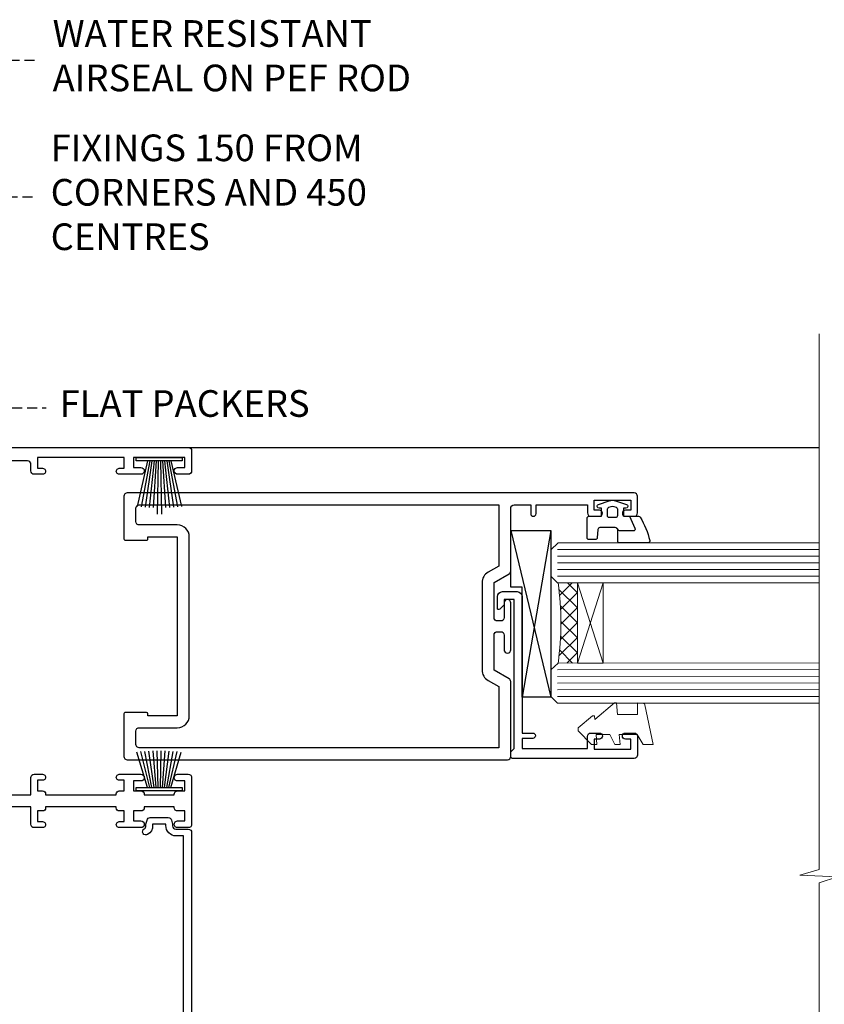
# Model space of a CAD drawing. Extents: x -28 to 240101, y -374 to 2178.
# Drawn here: x 12310 to 12430, y 396 to 543 of the extents above; entities that cross this region are included whole.
import ezdxf
from ezdxf import colors
from ezdxf.entities.mleader import LeaderData, LeaderLine
from ezdxf.math import Vec2, Vec3

# ---------------------------------------------------------------- set-up
doc = ezdxf.new("R2010")
doc.units = 0
doc.header["$LTSCALE"] = 3
doc.header["$MEASUREMENT"] = 0
doc.linetypes.add('DASHED', pattern=[0.75, 0.5, -0.25])
doc.layers.get('0').update_dxf_attribs({"linetype": 'CONTINUOUS'})
doc.layers.add('Aluminium Systems Ltd Joinery Detail', color=7, linetype='CONTINUOUS')
doc.layers.add('Aluminium Systems Ltd Notes', color=7, linetype='CONTINUOUS')
doc.styles.get("Standard").update_dxf_attribs({"font": 'arial.ttf'})

# ---------------------------------------------------------------- blocks, each defined once
blk = doc.blocks.new('_Open90')
at = {"color": 0, "linetype": 'ByBlock', "lineweight": -2}
for p, q in [((-0.5, 0.5), (0, 0)), ((0, 0), (-1, 0)), ((0, 0), (-0.5, -0.5))]:
    blk.add_line(p, q, dxfattribs=at)
blk = doc.blocks.new('C291-20189')
at = {"ltscale": 2, "flags": 128}
blk.add_lwpolyline([(45.20000006592204, 6.132462887070233), (2.750000065922052, 6.132462887070233), (2.750000065922052, 4.981962837060337, -0.4217970041191647), (1.211271523731796, 3.482462887070369), (1.000000065922052, 3.482462887070369), (1.000000065922052, 1.482462887070369), (1.211271523720882, 1.482462887070142, -0.2748802342100746), (2.549038171599079, 0.7329629370804014, -0.9999999999999999), (1.683012767814091, 0.2329629370804014, 0.2799703612354619), (1.227643859601869, 0.4824628870703691), (1.000000065922052, 0.4824628870703691), (0.3705905433690191, 0.6511126603456887, -0.3394542588633932), (6.59202328279207e-08, 1.134075573490236), (6.59202328279207e-08, 3.830850200650275, -0.3394542588632661), (0.3705905433690191, 4.313813113790275), (1.000000065922052, 4.482462887070369), (1.227643859620514, 4.482462887070369, 0.4273754021335568), (1.750000065922052, 4.981962837060337), (1.750000065922052, 6.832462887070278, -0.414213562373095), (2.250000065922052, 7.332462887070278), (45.70000006592204, 7.332462887070278, -0.414213562373095), (46.20000006592204, 6.832462887070278), (46.20000006592204, 4.981962837060337, 0.4273754021335568), (46.72235627222358, 4.482462887070369), (46.95000006592204, 4.482462887070369), (47.57940958847189, 4.313813113790275, -0.3394542588633866), (47.95000006592204, 3.830850200650275), (47.95000006592204, 1.839278098395198, 0.493145426031728), (48.2017638749428, 1.64609293313751), (48.24647244787707, 1.658072559150241, -1.000000000000531), (48.4535276839631, 0.8853318981195457), (46.95000006592204, 0.4824628870703691), (46.72235627224222, 0.4824628870703691, 0.2799703612354627), (46.26698736403, 0.2329629370804014, -1), (45.40096196024501, 0.7329629370804014, -0.1877880724184656), (46.25000006592177, 1.413871739205774, 0.327538221718586), (46.9500000659225, 2.367810940620302), (46.95000006592204, 3.482462887070369), (46.7387286081123, 3.482462887070369, -0.4217970041191652), (45.20000006592204, 4.981962837060337)], format="xyb", close=True, dxfattribs=at)
blk = doc.blocks.new('A750-21597')
at = {"flags": 128}
for points in [[(20.80000156711824, 56.49999991933549), (20.80000156711779, 55.99999991931753, 0.4142135623732282), (21.30000156711779, 55.4999999193173), (26.55662549664342, 55.4999999193173), (27.85566360232376, 57.74999991931867, -0.2679491924309874), (28.28867630421431, 57.99999991931756), (37.70000116962058, 57.99999991931662, 0.414213562373095), (38.20000116962058, 58.49999991931662), (38.20000116962058, 60.99999991931753), (36.9000011695862, 60.99999991931753, -0.9999999999999999), (36.9000011695862, 61.79999991932044), (38.20000116962058, 61.79999991932044), (38.20000116962058, 69.49999991931753), (37.00000116958475, 69.49999991931753, -0.4142135623725621), (36.50000116958384, 69.99999991931753), (36.50000116958475, 71.29999991932044, -0.9999999999999999), (37.4000011695862, 71.29999991932044), (37.4000011695862, 70.49999991931753), (38.9000011695862, 70.49999991931753), (38.9000011695862, 75.99999991931764), (37.4000011695862, 75.99999991931764), (37.4000011695862, 75.1999999193219, -0.9999999999999999), (36.50000116958475, 75.1999999193219), (36.50000116962113, 76.49999991931764, -0.414213562373095), (37.00000116962113, 76.99999991931764), (39.50000065643854, 76.99999991931764, -0.4142135548061676), (40.00000065643854, 76.4999999322352), (40.00000261986753, 0.4999999329053821, -0.4142135699398893), (39.50000261986727, -8.001194373719045e-08), (33.10000156710879, -8.001239848454134e-08, -0.4142135623729286), (32.90000156710879, 0.1999999199874765), (32.90000156710678, 3.399999919987351, -0.414213562373428), (33.10000156710569, 3.599999919987567), (33.40000156710678, 3.599999919987738), (33.40000156710315, 7.999999919321738), (6.600001169625585, 7.999999919320373), (6.600001169623766, 3.599999919987738), (6.900001169623039, 3.599999919987624, -0.4142135623733864), (7.100001169623042, 3.39999991998738), (7.100001169619816, 0.1999999199873628, -0.414213562372762), (6.900001169619827, -8.001239848454134e-08), (0.5000001168614574, -8.001194373719045e-08, -0.4142135699398893), (1.168614573998639e-07, 0.4999999329053821), (1.986918732654885e-06, 57.49999993223508, -0.4142135548061509), (0.5000019869187042, 57.99999991931753), (11.71132603503432, 57.99999991931799, -0.2679491924314287), (12.14433873692519, 57.74999991931739), (13.44337684260611, 55.4999999193173), (18.70000156711197, 55.4999999193173, 0.414213562373095), (19.20000156711197, 55.9999999193173), (19.20000156711197, 56.49999991933549, 0.414213562373095), (18.70000156711197, 56.99999991933549), (16.5000015671076, 56.99999991933572, -0.9999999999999999), (16.5000015671076, 57.99999991932117), (23.50000116962113, 57.99999991931753, -0.9999999999999999), (23.50000116962113, 56.99999991931753), (21.30000156711779, 56.99999991931685, 0.414213562373095)], [(38.20000257336554, 2.299999932901926), (38.20000118088046, 56.19999991931692), (29.0392316541616, 56.19999991931874), (28.11547122345489, 54.59999991931642, -0.267949192430857), (26.55662549664385, 53.69999991931786), (13.44337684260644, 53.69999991931692, -0.2679491924307947), (11.88453111579548, 54.59999991931494), (10.96077068508765, 56.19999991931786), (1.800001953334743, 56.19999991931741), (1.800000560850577, 2.299999932901898, 0.4142135699398727), (2.300000560850577, 1.7999999199846), (4.300001169622675, 1.799999919984998, 0.4142135623728786), (4.800001169622675, 2.299999919984629), (4.800001169625602, 7.999999919317247, -0.4142135623728789), (6.600001169625585, 9.799999919315951), (33.40000156710315, 9.799999919315837, -0.4142135623728732), (35.20000156710314, 7.99999991931719), (35.20000156710606, 2.299999919984657, 0.4142135623728787), (35.70000156710606, 1.799999919984998), (37.70000257336554, 1.7999999199846, 0.4142135699398766)]]:
    blk.add_lwpolyline(points, format="xyb", close=True, dxfattribs=at)
blk = doc.blocks.new('A734-21693')
at = {"flags": 128}
for points in [[(173.0000001187451, 41.00001136499466), (173.0000001187469, 68.50001088546503, 0.414213562373095), (172.5000001187469, 69.00001088546503), (169.5000011187491, 69.00001088546503, 0.414213562373095), (169.0000011187491, 68.50001088546503), (169.0000011187491, 66.9000148854642, 0.9999999999999999), (169.9999991187484, 66.9000148854642), (169.9999991187484, 68.00001288546207), (171.5000001187469, 68.00001288546207), (171.5000001187451, 60.30002788546278), (169.9999991187484, 60.30002788546278), (169.9999991187484, 61.40002488546395, 0.9999999999999999), (168.9999991187484, 61.40002488546395), (168.9999991187502, 58.151383739881, 1.00150764311086), (169.899997076151, 58.15002788546497), (169.8999970761412, 58.90002788546497), (171.5000001187451, 58.90002788546497), (171.5000001187451, 45.9000182887861), (169.8999970761412, 45.9000182887861), (169.8999970761503, 46.65001828878974, 1.001507643108853), (168.9999991187582, 46.64866243436643), (168.9999991187466, 45.4000182887861, 0.414213562373095), (169.4999991187466, 44.9000182887861), (170.5000001187454, 44.90001828878687, -0.4142135623733115), (171.0000001187458, 44.40001828878701), (171.0000001187422, 30.80001088545785)], [(120.8999991187531, 30.80001088545612), (120.8999991187531, 44.90001828883885), (123.5000011187473, 44.90001828883885, 0.414213562373095), (124.0000011187473, 45.40001828883885), (124.0000011187489, 46.64866243441736, 1.001507643107828), (123.1000031613556, 46.65001828883976), (123.1000031613545, 45.90001828883885), (121.5000061187562, 45.90001828883612), (121.5000061187569, 46.65001828883612, 0.4146548769781905), (121.0493281907795, 47.10001777818394), (120.8999996187479, 47.10001777818394), (120.8999996187479, 57.70002839616808), (121.0493281907823, 57.70002839616808, 0.4146548769781904), (121.5000061187569, 58.1500278855159), (121.5000061187562, 58.9000278855159), (123.1000031613545, 58.9000278855159), (123.1000031613538, 58.1500278855159, 1.001507643109863), (124.000001118747, 58.15138373993284), (124.0000011187473, 61.40002488551488, 0.9999999999999999), (123.0000011187473, 61.40002488551488), (123.0000011187473, 60.30002788551553), (121.5000041187483, 60.30002788551553), (121.5000041187483, 61.40002488551488, 0.414213562373095), (121.0000041187483, 61.90002488551488), (120.8999996187461, 61.90002488551488), (120.8999996187461, 66.40001588551365), (121.0000051187486, 66.40001588551365, 0.414213562373095), (121.500004118749, 66.90001488551547), (121.5000041187483, 68.00001288551482), (123.0000011187473, 68.00001288551482), (123.0000011187454, 66.90001488551513, 0.9999999999999999), (123.9999991187484, 66.90001488551513), (123.9999991187484, 68.50001088551505, 0.414213562373095), (123.4999991187484, 69.00001088551505), (116.5000001187487, 69.00001088551596, 0.414213562373095), (116.0000001187487, 68.50001088551596), (116.0000001187487, 66.90001488551513, 0.9999999999999999), (116.9999981187481, 66.90001488551513), (116.9999981187481, 68.00001288551482), (118.4999951187489, 68.00001288551482), (118.4999951187471, 66.90001488551513, 0.414213562373095), (118.9999941187485, 66.40001588551365), (119.0999996187511, 66.40001588551365), (119.0999996187512, 61.90002488551488), (118.9999951187489, 61.90002488551488, 0.414213562373095), (118.4999951187493, 61.40002488551511), (118.4999951187489, 60.30002788551553), (116.9999981187481, 60.30002788551553), (116.9999981187481, 61.40002488551488, 0.9999999999999999), (115.9999981187481, 61.40002488551488), (115.9999981187478, 58.15138373993193, 1.00150764311086), (116.899996076142, 58.1500278855159), (116.8999960761427, 58.9000278855159), (118.4999931187409, 58.9000278855159), (118.4999931187402, 58.1500278855159, 0.4146548769781904), (118.9506710467176, 57.70002839616808), (119.0999996187493, 57.70002839616808), (119.0999996187493, 47.10001777818394), (118.9506710467148, 47.10001777818394, 0.4146548769781905), (118.4999931187402, 46.65001828883612), (118.4999931187391, 45.90001828883885), (116.8999960761427, 45.90001828883885), (116.8999960761424, 46.65001828883885, 1.001507643108853), (115.9999981187474, 46.64866243441736), (115.9999981187481, 45.40001828883885, 0.414213562373095), (116.4999981187481, 44.90001828883885), (119.1000007973071, 44.90001828883885), (119.1000007973071, 30.80001088546067)]]:
    blk.add_lwpolyline(points, format="xyb", dxfattribs=at)
blk = doc.blocks.new('SH270B')
at = {"color": 0}
for p, q in [((-1.113636363636033, 0.5), (-2.088822380152124, 5.948031489673667)), ((-0.7954545454540494, 0.5), (-1.484530893587362, 5.983566916577274)), ((-0.4772727272720658, 0.5), (-0.8790187969134422, 6.007290743613339)), ((-0.1590909090900823, 0.5), (-0.2727735049538751, 6.019162726694503)), ((0.1590909090900823, 0.5), (0.3337163237101777, 6.019162726694503)), ((0.4772727272720658, 0.5), (0.9399616156697448, 6.007290743613339)), ((0.7954545454540494, 0.5), (1.545473712343664, 5.983566916577274)), ((1.113636363636033, 0.5), (2.149765198908426, 5.948031489673667)), ((-1.75, 0.5), (-3.291805039936662, 5.841786893825883)), ((-1.431818181818016, 0.5), (-2.691407912376235, 5.900744743683845)), ((1.431818181818016, 0.5), (2.752350731132537, 5.900744743683845)), ((1.75, 0.5), (3.352747858692965, 5.841786893825883))]:
    blk.add_line(p, q, dxfattribs=at)
blk.add_lwpolyline([(-3.450000000000728, 0), (3.450000000000728, 0), (3.450000000000728, 0.5), (-3.450000000000728, 0.5)], close=True, dxfattribs=at)
blk = doc.blocks.new('PBF69750-4B')
for p, q in [((-1.113636363636374, 0.5), (-2.119293789530161, 7.427384292916386)), ((-0.7954545454545467, 0.5), (-1.515002302965286, 7.462919719820221)), ((-0.4772727272727337, 0.5), (-0.9094902062915224, 7.486643546856435)), ((-0.1590909090909065, 0.5), (-0.3238383436514738, 8.49830346278545)), ((0.1590909090909207, 0.5), (0.3238383436514596, 8.49830346278545)), ((0.4772727272727337, 0.5), (0.9094902062915367, 7.486643546856435)), ((0.795454545454561, 0.5), (1.515002302965286, 7.462919719820221)), ((1.113636363636374, 0.5), (2.119293789530161, 7.427384292916386)), ((-1.750000000000014, 0.5), (-3.322276449314941, 7.321139697068929)), ((-1.431818181818187, 0.5), (-2.721879321754528, 7.380097546926656)), ((1.431818181818201, 0.5), (2.721879321754528, 7.380097546926656)), ((1.750000000000014, 0.5), (3.322276449314955, 7.321139697068929))]:
    blk.add_line(p, q)
blk.add_lwpolyline([(-3.450000000000003, 0), (3.449999999999989, 0), (3.449999999999989, 0.5), (-3.450000000000003, 0.5)], close=True)
blk = doc.blocks.new('SH272B')
blk.add_blockref('PBF69750-4B', (-3.552713678800501e-15, 0))
blk = doc.blocks.new('C438-21617')
at = {"flags": 128}
blk.add_lwpolyline([(1.499999967791013, 3.699999993124436), (1.499999967791013, 13.49999999312371), (3.299999967819844, 13.49999999312337, 0.4142135623720295), (3.799999967820185, 13.99999999312189), (3.799999967819844, 15.29999999312662, 0.9999999999999999), (2.899999967825664, 15.29999999312662), (2.899999967825664, 14.49999999312371), (1.399999967825664, 14.49999999312371), (1.399999967825664, 19.99999999312371), (2.899999967825664, 19.99999999312371), (2.899999967825664, 19.19999999312807, 0.9999999999999999), (3.799999967819844, 19.19999999312807), (3.799999967819844, 20.49999999312371, 0.414213562373095), (3.299999967819844, 20.99999999312371), (0.4999999678196616, 20.99999999312371, 0.414213562373095), (-3.218033839402779e-08, 20.49999999312371), (-3.218033839402779e-08, 2.199999993124436, 0.4142135623724291), (0.1999999678199345, 1.999999993123708), (0.9999999678196616, 1.999999993123708), (1.499999967819662, 2.499999993123708), (23.79999996782121, 2.499999993123708), (23.79999996782121, 0.9999999931237085), (23.01714196782072, 0.9999999931237085), (22.35856332405942, 0.3414213493592229, 0.6681786379198802), (22.49998468029557, -6.876291536173085e-09), (24.24998996782128, -6.876291536173085e-09, 0.414213562373095), (24.99998996782128, 0.7499999931237085), (24.99998996782128, 2.949999993124436, 0.414213562373095), (24.24998996782128, 3.699999993124436), (3.799999967823425, 3.699999993124436), (3.799999967823481, 5.299999993122867, 0.9999999999999999), (2.999999967824209, 5.299999993122867), (2.999999967824266, 3.699999993124436)], format="xyb", close=True, dxfattribs=at)
blk = doc.blocks.new('CO112-Comp')
blk.add_lwpolyline([(-2.40000000000007, 2.549999999999727), (-4.173214521477782, 3.376863510916451, 0.5486187866266629), (-4.600000000000001, 3.104971174805428), (-4.600000000000115, 1.174264068711523, 0.1989123673796485), (-4.512132034356092, 0.9621320343555908), (-4.187867965644138, 0.6378679656437498, -0.1989123673796545), (-4.100000000000229, 0.4257359312878179), (-4.100000000000001, -1.867621053448261, -0.3888787318529966), (-4.373853277175705, -2.166479462875827), (-5.62614672282448, -2.27604094277774, 0.3888787318529857), (-5.900000000000297, -2.574899352205307), (-5.900000000000183, -3.500000000000227, 0.414213562373095), (-5.600000000000229, -3.800000000000182), (-2.700000000000138, -3.800000000000182, 0.4142135623730795), (-2.40000000000007, -3.500000000000227), (-2.40000000000007, -1.650000000000205), (-1.200000000000252, -1.650000000000205), (-1.200000000000252, -2.000000000000227, 0.8512240770329532), (-0.6153026492116638, -2.094590794763576), (-0.07651324605726728, -0.4729539738173116, 0.1617773616314338), (-0.07651324605726728, 0.4729539738173116), (-0.6153026492115501, 2.094590794763576, 0.8512240770330307), (-1.200000000000138, 1.999999999999773), (-1.200000000000138, 1.64999999999975), (-2.40000000000007, 1.64999999999975), (-2.40000000000007, 3.899999999999864, 0.2573433522284663), (-2.539810225881284, 4.153651801230905, 0.08655377045350035), (-6.035137328684941, 5.592904137679353, 0.4795836626625757), (-6.399999999999956, 5.299999999999727), (-6.400000000000183, 1.099999999999682, 0.4142135623730932), (-6.100000000000229, 0.7999999999997272), (-4.350000000000229, 0.7999999999997272)], format="xyb")
blk.add_lwpolyline([(-1.333387482443846, 0.7499999999997726), (-2.299999999999819, 0.7499999999997726, 0.414213562373095), (-2.599999999999887, 0.4499999999998181), (-2.600000000000001, -0.4500000000002728, 0.4142135623731504), (-2.300000000000046, -0.7500000000002274), (-1.33338748244396, -0.7500000000002274, 0.3230919796660772), (-1.04869013165544, -0.5445907947637352), (-0.9306052984229392, -0.1891815895269247, 0.1617773616314338), (-0.9306052984228255, 0.1891815895269247), (-1.048690131655213, 0.5445907947632804, 0.3230919796661059)], format="xyb", close=True)
blk = doc.blocks.new('EL272')
for p, q in [((25, 6), (0, 1.700000000000003)), ((25, 0), (0, 6))]:
    blk.add_line(p, q)
blk.add_lwpolyline([(16.5, 0), (25, 0), (25, 6), (0, 6), (0, 1.700000000000003), (16.5, 1.700000000000003)], close=True)
blk = doc.blocks.new('DY445')
at = {"color": 1, "linetype": 'ByBlock', "lineweight": 5}
blk.add_lwpolyline([(1.500000069558155, 8.843974509445616), (6.955815479159355e-08, 9.781278537308935), (6.955815479159355e-08, 11.28127853730894), (5.988439076417308, 10.00599328645694, -0.3639702342661976), (6.170246867486185, 9.82418549538761), (6.250000069558155, 8.912602224390866), (4.500000069558155, 8.912602224390866), (4.500000069558155, 5.912602224390866), (6.250000069558155, 5.759497063219897), (6.250000069558155, 5.459497063220624), (3.761277983271611, 2.493553575919577), (4.300000069558337, 2.446421500579163), (4.300000069558337, 2.146421500578981), (2.498938744638963, 1.96124346985016e-07), (2.095436726808202, 1.96124346985016e-07), (6.955815479159355e-08, 2.022622753740507), (6.955815479159355e-08, 2.822622753740688), (1.500000069558155, 2.691389758451805), (1.500000069558155, 4.774702327408704), (6.955815479159355e-08, 5.506301210257334), (6.955815479159355e-08, 6.306301210257516), (1.500000069558155, 6.175068214968633)], format="xyb", close=True, dxfattribs=at)
blk = doc.blocks.new('Architectural Stacker Door Jamb')
at = {"layer": 'Aluminium Systems Ltd Joinery Detail', "lineweight": 5}
h = blk.add_hatch(dxfattribs=at)
h.set_pattern_fill('NET', color=256, scale=0.5, angle=-45.00000000000003)
h.set_pattern_definition([(314.9999999999999, (-960.2600445855924, -38.67808669953911), (1.122532015133645, 1.122532015133644), []), (44.99999999999994, (-960.2600445855924, -38.67808669953911), (-1.122532015133644, 1.122532015133645), [])])
edge = h.paths.add_edge_path(flags=16)
edge.add_line((106.1560154438339, -30.39444794228348), (106.0644333741657, -30.3944479422812))
edge.add_arc((101.1560154437857, -41.00170655482589), 11.68787841537862, 64.67238000444632, 65.16806472834969, ccw=False)
edge.add_line((106.1560154438339, -30.4373087086542), (106.1560154438339, -30.39444794228348))
edge = h.paths.add_edge_path()
edge.add_arc((62.77736093723706, -26.3145493621173), 41.40080368300143, -8.317560467162327, 8.348280300096995)
edge.add_line((103.7394732582616, -20.30356776189819), (106.6504049504583, -20.30356776189819))
edge.add_line((106.6504049504583, -20.30356776189819), (106.6504049504438, -32.30356776189875))
edge.add_line((106.6504049504438, -32.3035677618991), (103.7426902317209, -32.30356776189798))
at = {"layer": 'Aluminium Systems Ltd Joinery Detail'}
blk.add_line((48.29999051999221, 5.456968210637569e-12), (142.8900488195941, 0.00100522118873414, -0.4182912993305763), dxfattribs=at)
at = {"layer": 'Aluminium Systems Ltd Joinery Detail', "lineweight": 5, "ltscale": 3}
for p, q in [((103.6499903579461, -15.30356776189819), (142.8900488196505, -15.30256108590174, -0.4182912993305763)), ((103.6499903579461, -16.30356776189819), (142.8900488196505, -16.30256108590174, -0.4182912993305763)), ((103.6499903579461, -17.30356776189819), (142.8900488196505, -17.30256108590174, -0.4182912993305763)), ((103.6499903579461, -18.30356776189819), (142.8900488196505, -18.30256108590174, -0.4182912993305763)), ((103.6499903579461, -19.30356776189819), (142.8900488196505, -19.30256108590174, -0.4182912993305763)), ((103.6499903579497, -33.30356776189819), (142.8900488196505, -33.30256108590174, -0.4182912993305763)), ((103.6499903579497, -34.30356776189819), (142.8900488196505, -34.30256108590174, -0.4182912993305763)), ((103.6499903579497, -35.30356776189819), (142.8900488196505, -35.30256108590174, -0.4182912993305763)), ((103.6499903579497, -36.30356776189819), (142.8900488196505, -36.30256108590174, -0.4182912993305763)), ((103.6499903579497, -37.30356776189819), (142.8900488196505, -37.30256108590174, -0.4182912993305763))]:
    blk.add_line(p, q, dxfattribs=at)
at = {"layer": 'Aluminium Systems Ltd Joinery Detail', "lineweight": 5}
for p, q in [((110.5217459256091, -32.30356776189819), (106.6504049504438, -20.30356776189819)), ((106.6504049504438, -32.30356776189819), (110.5217459256091, -20.30356776189819))]:
    blk.add_line(p, q, dxfattribs=at)
at = {"layer": 'Aluminium Systems Ltd Joinery Detail', "linetype": 'Continuous', "lineweight": 5, "elevation": -0.4182912993305763}
blk.add_lwpolyline([(142.8900488195941, 17.054617519967), (142.8900488195941, -63.25663071564122), (140.0274542047082, -64.12013604625463), (145.6658836253373, -64.37013604625463), (142.8900488195941, -65.27463411630742), (142.8900488195941, -180.0007625339344)], dxfattribs=at)
at = {"layer": 'Aluminium Systems Ltd Joinery Detail', "lineweight": 5}
for points in [[(142.8900488196505, -14.30256108590174), (103.7434544033567, -14.30356776189819), (102.6499903579461, -15.30664384649299), (102.6499903579461, -19.30350610982441), (103.6499903579461, -20.30356776189819), (142.8900488196505, -20.30256108590174)], [(142.8900488196505, -32.30256108590174), (103.7434544033604, -32.30356776189819), (102.6499903579497, -33.30664384649299), (102.6499903579497, -37.30350610982441), (103.6499903579497, -38.30356776189819), (142.8900488196505, -38.30256108590174)]]:
    blk.add_lwpolyline(points, dxfattribs=at)
blk.add_lwpolyline([(106.6504049504438, -32.30356776189819), (106.6504049504438, -20.30356776189819), (110.5217459256091, -20.30356776189819), (110.5217459256091, -32.30356776189819)], close=True, dxfattribs=at)
blk.add_arc((62.32770795681063, -26.29246434597144), 41.85045658126739, 351.741877190696, 8.227402976241336, dxfattribs=at)
at = {"layer": 'Aluminium Systems Ltd Joinery Detail', "extrusion": (0, 0, -1), "zscale": -1}
for name, p, rotation in [('A734-21693', (20.20000927939691, -173.0000001187414), 90), ('SH272B', (-43.9500000200469, -1.499996999976247), 180), ('CO112-Comp', (-111.8999903579497, -7.903567761898103), 90), ('EL272', (-96.64999035794972, -37.43957375520631), 90), ('C438-21617', (-94.6499903648255, -46.60356772971363), 90), ('DY445', (-106.7456387659659, -44.54877261554157), 90)]:
    blk.add_blockref(name, p, dxfattribs=dict(at, rotation=rotation))
at = {"layer": 'Aluminium Systems Ltd Joinery Detail', "xscale": -1, "rotation": 270}
blk.add_blockref('A750-21597', (38.6499904386319, -46.80356893148428), dxfattribs=at)
at = {"layer": 'Aluminium Systems Ltd Joinery Detail', "extrusion": (0, 0, -1), "zscale": -1}
blk.add_blockref('SH270B', (-43.9500000200469, -51.49999599997227), dxfattribs=at)
at = {"layer": 'Aluminium Systems Ltd Joinery Detail', "rotation": 270}
blk.add_blockref('C291-20189', (41.46753871898636, -55.48531528375952), dxfattribs=at)
blk = doc.blocks.new('Liner Jamb Text Architectural')
at = {"layer": 'Aluminium Systems Ltd Notes', "color": 3, "lineweight": 5, "ltscale": 0.12}
ml = blk.add_multileader_mtext('Standard', dxfattribs=at)
ml.set_content('WATER RESISTANT\\PAIRSEAL ON PEF ROD', color=3)
ml.set_leader_properties(color=8)
ml.set_arrow_properties(name='OPEN90')
ml.build(insert=Vec2(0, 0))
ml.multileader.update_dxf_attribs({"text_left_attachment_type": 2, "text_right_attachment_type": 2})
ctx = ml.context
ctx.base_point, ctx.plane_origin = Vec3(22.99131406286222, 9.887980917650566, 1.5), Vec3(-136.1821133820104, -21.50388259892134, 1.5)
ctx.left_attachment, ctx.right_attachment = 2, 2
notes = []
notes.append((ctx, [(0, (1, 1, 0), (18.52647856065232, 9.887980917650566, 1.5), (1, 0), 4.464835502209894, [(0, [(-9.757974222262419, -18.82011349937056, 1.5)], 0, [])])]))
ctx.mtext.insert, ctx.mtext.width, ctx.mtext.line_spacing_style, ctx.mtext.flow_direction = Vec3(24.99131406286142, 15.88798091765057, 1.5), 79.86544210516695, 2, 5
ml = blk.add_multileader_mtext('Standard', dxfattribs=at)
ml.set_content('FIXINGS 150 FROM CORNERS AND 450 CENTRES', color=3)
ml.set_leader_properties(color=8)
ml.set_arrow_properties(name='OPEN90')
ml.build(insert=Vec2(0, 0))
ml.multileader.update_dxf_attribs({"text_left_attachment_type": 2, "text_right_attachment_type": 2})
ctx = ml.context
ctx.base_point, ctx.plane_origin = Vec3(22.6946156081566, -10.59426908764544, 1.5), Vec3(-136.478811836716, -41.98613260421735, 1.5)
ctx.left_attachment, ctx.right_attachment = 2, 2
notes.append((ctx, [(0, (1, 1, 0), (18.2297801059467, -10.59426908764544, 1.5), (1, 0), 4.464835502209894, [(0, [(5.511368167952241, -29.60614662061198, 1.5)], 0, [])])]))
ctx.mtext.insert, ctx.mtext.width, ctx.mtext.line_spacing_style, ctx.mtext.flow_direction = Vec3(24.6946156081558, -1.260935754311504, 1.5), 55.16606061165112, 2, 5
ml = blk.add_multileader_mtext('Standard', dxfattribs=at)
ml.set_content('FLAT PACKERS', color=3)
ml.set_leader_properties(color=8)
ml.set_arrow_properties(name='OPEN90')
ml.build(insert=Vec2(0, 0))
ml.multileader.update_dxf_attribs({"text_left_attachment_type": 2, "text_right_attachment_type": 2})
ctx = ml.context
ctx.base_point, ctx.plane_origin = Vec3(24.039889971778, -42.2728766248274, 1.5), Vec3(-123.4416184897418, 75.27279019353773, 1.5)
ctx.left_attachment, ctx.right_attachment = 2, 2
notes.append((ctx, [(0, (1, 1, 0), (18.91981195951848, -42.2728766248274, 1.5), (1, 0), 5.120078012259512, [(0, [(-8.938972370377087, -55.39876510685644, 1.5)], 0, [])])]))
ctx.mtext.insert, ctx.mtext.width, ctx.mtext.defined_height, ctx.mtext.line_spacing_style, ctx.mtext.flow_direction = Vec3(26.03988997177839, -39.60620995815952, 1.5), 101.6537517503709, 9.448686068864237, 2, 5
for ctx, leaders in notes:
    for number, flags, end, landing, length, lines in leaders:
        leader = LeaderData()
        leader.index, (leader.has_last_leader_line, leader.has_dogleg_vector, leader.attachment_direction) = number, flags
        leader.last_leader_point, leader.dogleg_vector, leader.dogleg_length = Vec3(end), Vec3(landing), length
        for number, points, colour, breaks in lines:
            line = LeaderLine()
            line.index, line.vertices, line.color, line.breaks = number, Vec3.list(points), colors.encode_raw_color(colour), breaks
            leader.lines.append(line)
        ctx.leaders.append(leader)

msp = doc.modelspace()

# ---------------------------------------------------------------- block references
at = {"layer": 'Aluminium Systems Ltd Joinery Detail', "transparency": 33554687}
msp.add_blockref('Architectural Stacker Door Jamb', (12286.75858517234, 479.2492155807831, -1.151119239582897), dxfattribs=at)
at = {"layer": 'Aluminium Systems Ltd Notes', "linetype": 'DASHED', "transparency": 33554687}
msp.add_blockref('Liner Jamb Text Architectural', (12289.72197598657, 527.4729262413821, -0.1511192395829417), dxfattribs=at)

doc.saveas('drawing.dxf')
